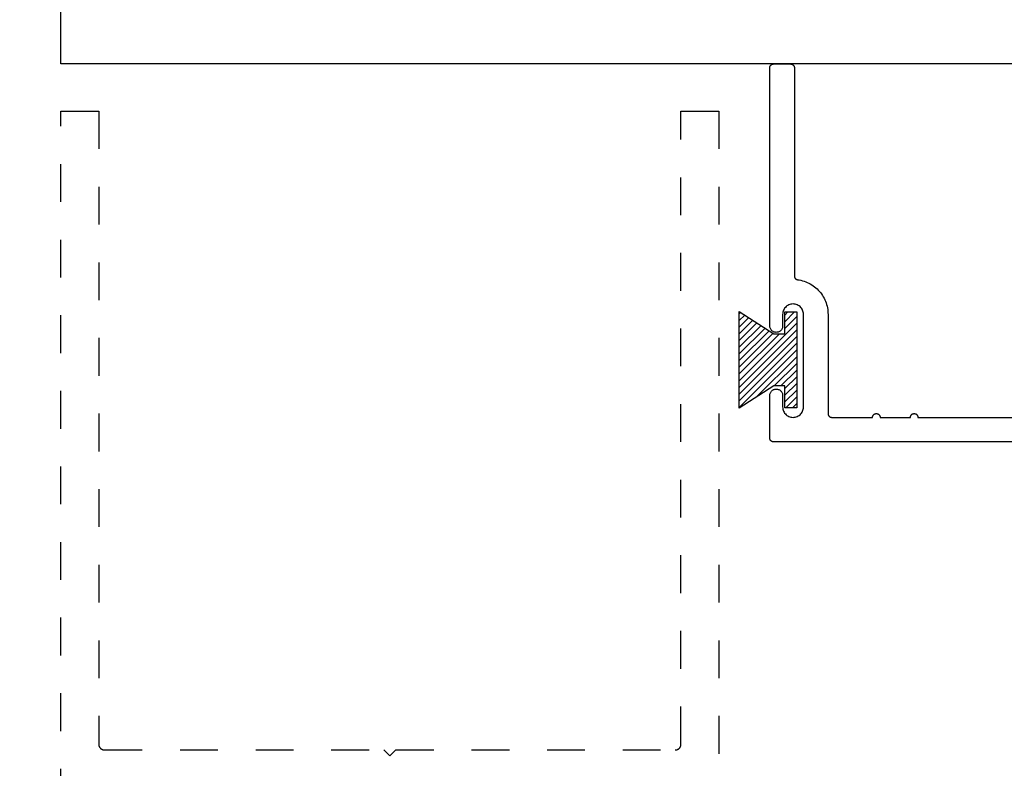
# Model space of a CAD drawing. Units: inches. Extents: x 0 to 108, y -4 to 43.
# Drawn here: x 98 to 100, y 19 to 21 of the extents above; entities that cross this region are included whole.
import ezdxf

# ---------------------------------------------------------------- set-up
doc = ezdxf.new("R2010")
doc.units = ezdxf.units.IN
doc.header["$LTSCALE"] = 0.5
doc.header["$MEASUREMENT"] = 0
doc.linetypes.add('HIDDEN2', pattern=[0.1875, 0.125, -0.0625])
for name, color, linetype in [('Arcadia-Dim', 4, 'Continuous'), ('Arcadia-Hidden', 1, 'HIDDEN2'), ('Arcadia-Profile', 5, 'Continuous'), ('Arcadia-Shade', 8, 'Continuous')]:
    doc.layers.add(name, color=color, linetype=linetype)
doc.styles.get("Standard").update_dxf_attribs({"font": 'ARIALN.TTF'})
doc.dimstyles.new('Arcadia-2', dxfattribs={"dimscale": 2, "dimtxt": 0.0938, "dimasz": 0.0938, "dimexe": 0.0546, "dimexo": 0.0469, "dimgap": 0.0469, "dimtad": 0, "dimtih": 1, "dimdec": 4, "dimrnd": 0.0625, "dimzin": 3, "dimdsep": 46, "dimlunit": 4, "dimtxsty": 'Standard', "dimblk": 'ARCHTICK', "dimcen": 0.0469, "dimdle": 0.0546, "dimclrd": 256, "dimclre": 256, "dimclrt": 256, "dimadec": 0, "dimazin": 0, "dimtfac": 0.75, "dimtix": 1, "dimtmove": 2, "dimatfit": 3, "dimfxl": 1, "dimtolj": 1, "dimtzin": 3, "dimlwd": -3, "dimlwe": -3, "dimarcsym": 0})

# ---------------------------------------------------------------- blocks, each defined once
blk = doc.blocks.new('MO-HAIR')
at = {"layer": 'Arcadia-Shade', "lineweight": -3}
h = blk.add_hatch(dxfattribs=at)
h.set_pattern_fill('ANSI31', color=256, scale=0.1, angle=90, style=0)
h.set_pattern_definition([(135, (31.84475, -51.785262), (-0.0088388348, -0.0088388348), [])])
h.paths.add_polyline_path([(0, 0), (0.0586, 0.0918), (0.0586, 0.1207), (0.0011, 0.1207), (0.0011, 0.1519), (0.2544, 0.1519), (0.2544, 0.1207), (0.1969, 0.1207), (0.1969, 0.0918), (0.2555, 0)])
at = {"layer": 'Arcadia-Profile'}
blk.add_lwpolyline([(0, 0), (0.0586, 0.0918), (0.0586, 0.1207), (0.0011, 0.1207), (0.0011, 0.1519), (0.2544, 0.1519), (0.2544, 0.1207), (0.1969, 0.1207), (0.1969, 0.0918), (0.2555, 0)], close=True, dxfattribs=at)
blk.add_lwpolyline([(0, 0), (0.0586, 0.0918), (0.0586, 0.1207), (0.0011, 0.1207), (0.0011, 0.1519), (0.2544, 0.1519), (0.2544, 0.1207), (0.1969, 0.1207), (0.1969, 0.0918), (0.2555, 0)], close=True, dxfattribs=at)
blk = doc.blocks.new('_ArchTick')
at = {"color": 0, "linetype": 'ByBlock', "lineweight": -3, "const_width": 0.15}
blk.add_lwpolyline([(-0.5, -0.5), (0.5, 0.5)], dxfattribs=at)
blk = doc.blocks.new('*D65')
at = {"layer": 'Arcadia-Dim', "lineweight": -3}
for p, q in [((103.7221, 20.8525), (103.7221, 15.9366)), ((97.7221, 17.4875), (97.7221, 15.9366)), ((97.6129, 16.0458), (100.5393, 16.0458)), ((103.8313, 16.0458), (100.9049, 16.0458))]:
    blk.add_line(p, q, dxfattribs=at)
at = {"layer": 'Defpoints', "color": 0, "lineweight": -3}
for p in [(103.7221, 20.9463), (97.7221, 17.5813), (103.7221, 16.0458)]:
    blk.add_point(p, dxfattribs=at)
at = {"layer": 'Arcadia-Dim', "lineweight": -3, "xscale": 0.1876, "yscale": 0.1876, "zscale": 0.1876, "rotation": 180}
blk.add_blockref('_ArchTick', (97.7221, 16.0458), dxfattribs=at)
at = {"layer": 'Arcadia-Dim', "lineweight": -3, "xscale": 0.1876, "yscale": 0.1876, "zscale": 0.1876}
blk.add_blockref('_ArchTick', (103.7221, 16.0458), dxfattribs=at)
at = {"layer": 'Arcadia-Dim', "lineweight": -3, "insert": (100.7221, 16.0458), "char_height": 0.1876, "attachment_point": 5}
blk.add_mtext('\\A1;6"', dxfattribs=at)

msp = doc.modelspace()

# ---------------------------------------------------------------- linework, layer by layer
at = {"layer": 'Arcadia-Hidden'}
msp.add_lwpolyline([(97.72212, 17.58129), (97.72212, 20.82129), (97.82212, 20.82129), (97.82212, 19.14629), (97.82214, 19.14551), (97.8222, 19.14473), (97.82231, 19.14395), (97.82245, 19.14318), (97.82263, 19.14241), (97.82286, 19.14166), (97.82312, 19.14092), (97.82342, 19.14019), (97.82376, 19.13948), (97.82413, 19.13879), (97.82454, 19.13812), (97.82499, 19.13748), (97.82546, 19.13685), (97.82597, 19.13626), (97.82652, 19.13569), (97.82709, 19.13515), (97.82768, 19.13464), (97.82831, 19.13416), (97.82895, 19.13371), (97.82962, 19.1333), (97.83031, 19.13293), (97.83102, 19.13259), (97.83175, 19.13229), (97.83249, 19.13203), (97.83324, 19.13181), (97.834, 19.13162), (97.83478, 19.13148), (97.83555, 19.13138), (97.83634, 19.13132), (97.83712, 19.13129), (98.57612, 19.13129), (98.59212, 19.11529), (98.60812, 19.13129), (99.34712, 19.13129), (99.34791, 19.13132), (99.34869, 19.13138), (99.34947, 19.13148), (99.35024, 19.13162), (99.351, 19.13181), (99.35176, 19.13203), (99.3525, 19.13229), (99.35322, 19.13259), (99.35393, 19.13293), (99.35462, 19.1333), (99.35529, 19.13371), (99.35594, 19.13416), (99.35656, 19.13464), (99.35716, 19.13515), (99.35773, 19.13569), (99.35827, 19.13626), (99.35878, 19.13685), (99.35926, 19.13748), (99.3597, 19.13812), (99.36011, 19.13879), (99.36049, 19.13948), (99.36083, 19.14019), (99.36113, 19.14092), (99.36139, 19.14166), (99.36161, 19.14241), (99.36179, 19.14318), (99.36194, 19.14395), (99.36204, 19.14473), (99.3621, 19.14551), (99.36212, 19.14629), (99.36212, 20.82129), (99.46212, 20.82129), (99.46212, 17.58129)], dxfattribs=at)
at = {"layer": 'Arcadia-Profile'}
msp.add_lwpolyline([(97.72212, 22.94629), (103.72212, 22.94629), (103.72212, 20.94629), (97.72212, 20.94629)], close=True, dxfattribs=at)
msp.add_lwpolyline([(101.58712, 19.9462), (99.60712, 19.9462), (99.6066, 19.94622), (99.60608, 19.94626), (99.60556, 19.94633), (99.60504, 19.94642), (99.60453, 19.94655), (99.60403, 19.94669), (99.60354, 19.94687), (99.60306, 19.94707), (99.60258, 19.94729), (99.60212, 19.94754), (99.60168, 19.94782), (99.60124, 19.94811), (99.60083, 19.94843), (99.60043, 19.94877), (99.60005, 19.94913), (99.59969, 19.94951), (99.59935, 19.94991), (99.59903, 19.95033), (99.59874, 19.95076), (99.59846, 19.9512), (99.59821, 19.95166), (99.59799, 19.95214), (99.59779, 19.95262), (99.59761, 19.95311), (99.59746, 19.95362), (99.59734, 19.95413), (99.59725, 19.95464), (99.59718, 19.95516), (99.59714, 19.95568), (99.59712, 19.9562), (99.59712, 20.0692), (99.59722, 20.07098), (99.59749, 20.07274), (99.59795, 20.07446), (99.59859, 20.07612), (99.5994, 20.0777), (99.60037, 20.0792), (99.60149, 20.08058), (99.60275, 20.08184), (99.60413, 20.08296), (99.60562, 20.08393), (99.60721, 20.08473), (99.60887, 20.08537), (99.61059, 20.08583), (99.61235, 20.08611), (99.61412, 20.0862), (99.6159, 20.08611), (99.61766, 20.08583), (99.61938, 20.08537), (99.62104, 20.08473), (99.62262, 20.08393), (99.62411, 20.08296), (99.6255, 20.08184), (99.62676, 20.08058), (99.62788, 20.0792), (99.62884, 20.0777), (99.62965, 20.07612), (99.63029, 20.07446), (99.63075, 20.07274), (99.63103, 20.07098), (99.63112, 20.0692), (99.63112, 20.0387), (99.63127, 20.03583), (99.63172, 20.03299), (99.63247, 20.03021), (99.6335, 20.02752), (99.63481, 20.02495), (99.63637, 20.02254), (99.63819, 20.0203), (99.64022, 20.01827), (99.64246, 20.01646), (99.64487, 20.01489), (99.64744, 20.01358), (99.65012, 20.01255), (99.6529, 20.01181), (99.65575, 20.01136), (99.65862, 20.0112), (99.6615, 20.01136), (99.66434, 20.01181), (99.66712, 20.01255), (99.66981, 20.01358), (99.67237, 20.01489), (99.67479, 20.01646), (99.67702, 20.01827), (99.67906, 20.0203), (99.68087, 20.02254), (99.68244, 20.02495), (99.68375, 20.02752), (99.68478, 20.03021), (99.68552, 20.03299), (99.68597, 20.03583), (99.68612, 20.0387), (99.68612, 20.2837), (99.68597, 20.28658), (99.68552, 20.28942), (99.68478, 20.2922), (99.68375, 20.29489), (99.68244, 20.29745), (99.68087, 20.29987), (99.67906, 20.30211), (99.67702, 20.30414), (99.67479, 20.30595), (99.67237, 20.30752), (99.66981, 20.30883), (99.66712, 20.30986), (99.66434, 20.3106), (99.6615, 20.31105), (99.65862, 20.3112), (99.65575, 20.31105), (99.6529, 20.3106), (99.65012, 20.30986), (99.64744, 20.30883), (99.64487, 20.30752), (99.64246, 20.30595), (99.64022, 20.30414), (99.63819, 20.30211), (99.63637, 20.29987), (99.63481, 20.29745), (99.6335, 20.29489), (99.63247, 20.2922), (99.63172, 20.28942), (99.63127, 20.28658), (99.63112, 20.2837), (99.63112, 20.2532), (99.63103, 20.25143), (99.63075, 20.24967), (99.63029, 20.24795), (99.62965, 20.24629), (99.62884, 20.2447), (99.62788, 20.24321), (99.62676, 20.24183), (99.6255, 20.24057), (99.62411, 20.23945), (99.62262, 20.23848), (99.62104, 20.23767), (99.61938, 20.23704), (99.61766, 20.23658), (99.6159, 20.2363), (99.61412, 20.2362), (99.61235, 20.2363), (99.61059, 20.23658), (99.60887, 20.23704), (99.60721, 20.23767), (99.60562, 20.23848), (99.60413, 20.23945), (99.60275, 20.24057), (99.60149, 20.24183), (99.60037, 20.24321), (99.5994, 20.2447), (99.59859, 20.24629), (99.59795, 20.24795), (99.59749, 20.24967), (99.59722, 20.25143), (99.59712, 20.2532), (99.59712, 20.9362), (99.59714, 20.93673), (99.59718, 20.93725), (99.59725, 20.93777), (99.59734, 20.93828), (99.59746, 20.93879), (99.59761, 20.93929), (99.59779, 20.93979), (99.59799, 20.94027), (99.59821, 20.94074), (99.59846, 20.9412), (99.59874, 20.94165), (99.59903, 20.94208), (99.59935, 20.9425), (99.59969, 20.9429), (99.60005, 20.94328), (99.60043, 20.94364), (99.60083, 20.94398), (99.60124, 20.94429), (99.60168, 20.94459), (99.60212, 20.94486), (99.60258, 20.94511), (99.60306, 20.94534), (99.60354, 20.94554), (99.60403, 20.94572), (99.60453, 20.94586), (99.60504, 20.94599), (99.60556, 20.94608), (99.60608, 20.94615), (99.6066, 20.94619), (99.60712, 20.9462), (99.65212, 20.9462), (99.65265, 20.94619), (99.65317, 20.94615), (99.65369, 20.94608), (99.6542, 20.94599), (99.65471, 20.94586), (99.65521, 20.94572), (99.65571, 20.94554), (99.65619, 20.94534), (99.65666, 20.94511), (99.65712, 20.94486), (99.65757, 20.94459), (99.658, 20.94429), (99.65842, 20.94398), (99.65881, 20.94364), (99.65919, 20.94328), (99.65955, 20.9429), (99.65989, 20.9425), (99.66021, 20.94208), (99.66051, 20.94165), (99.66078, 20.9412), (99.66103, 20.94074), (99.66126, 20.94027), (99.66146, 20.93979), (99.66163, 20.93929), (99.66178, 20.93879), (99.6619, 20.93828), (99.662, 20.93777), (99.66207, 20.93725), (99.66211, 20.93673), (99.66212, 20.9362), (99.66212, 20.38531), (99.66213, 20.38483), (99.66217, 20.38435), (99.66223, 20.38388), (99.66231, 20.38341), (99.66241, 20.38294), (99.66253, 20.38247), (99.66268, 20.38202), (99.66285, 20.38157), (99.66304, 20.38113), (99.66325, 20.3807), (99.66348, 20.38028), (99.66373, 20.37987), (99.664, 20.37947), (99.66429, 20.37909), (99.6646, 20.37872), (99.66492, 20.37837), (99.66527, 20.37803), (99.66562, 20.37771), (99.66599, 20.37741), (99.66638, 20.37712), (99.66678, 20.37686), (99.66719, 20.37661), (99.66761, 20.37639), (99.66805, 20.37618), (99.66849, 20.376), (99.66894, 20.37583), (99.6694, 20.37569), (99.66986, 20.37557), (99.67033, 20.37547), (99.67081, 20.3754), (99.67519, 20.37471), (99.67953, 20.37381), (99.68383, 20.3727), (99.68806, 20.37139), (99.69223, 20.36988), (99.69633, 20.36817), (99.70033, 20.36627), (99.70424, 20.36417), (99.70805, 20.36189), (99.71174, 20.35943), (99.71531, 20.3568), (99.71875, 20.354), (99.72205, 20.35104), (99.7252, 20.34792), (99.7282, 20.34465), (99.73105, 20.34125), (99.73372, 20.33771), (99.73622, 20.33405), (99.73855, 20.33027), (99.74069, 20.32638), (99.74264, 20.3224), (99.7444, 20.31833), (99.74596, 20.31418), (99.74732, 20.30995), (99.74848, 20.30567), (99.74943, 20.30134), (99.75017, 20.29697), (99.7507, 20.29256), (99.75102, 20.28814), (99.75112, 20.2837), (99.75112, 20.0212), (99.75114, 20.02068), (99.75118, 20.02016), (99.75125, 20.01964), (99.75134, 20.01913), (99.75146, 20.01862), (99.75161, 20.01811), (99.75179, 20.01762), (99.75199, 20.01714), (99.75221, 20.01666), (99.75246, 20.0162), (99.75274, 20.01576), (99.75303, 20.01533), (99.75335, 20.01491), (99.75369, 20.01451), (99.75405, 20.01413), (99.75443, 20.01377), (99.75483, 20.01343), (99.75524, 20.01311), (99.75568, 20.01282), (99.75612, 20.01254), (99.75658, 20.01229), (99.75706, 20.01207), (99.75754, 20.01187), (99.75803, 20.01169), (99.75853, 20.01155), (99.75904, 20.01142), (99.75956, 20.01133), (99.76008, 20.01126), (99.7606, 20.01122), (99.76112, 20.0112), (99.86896, 20.0112), (99.86902, 20.01225), (99.86918, 20.01328), (99.86945, 20.01429), (99.86983, 20.01527), (99.8703, 20.0162), (99.87087, 20.01708), (99.87153, 20.0179), (99.87227, 20.01864), (99.87308, 20.01929), (99.87396, 20.01986), (99.87489, 20.02034), (99.87587, 20.02072), (99.87688, 20.02099), (99.87792, 20.02115), (99.87896, 20.0212), (99.88001, 20.02115), (99.88104, 20.02099), (99.88205, 20.02072), (99.88303, 20.02034), (99.88396, 20.01986), (99.88484, 20.01929), (99.88565, 20.01864), (99.88639, 20.0179), (99.88705, 20.01708), (99.88762, 20.0162), (99.8881, 20.01527), (99.88847, 20.01429), (99.88874, 20.01328), (99.88891, 20.01225), (99.88896, 20.0112), (99.96896, 20.0112), (99.96902, 20.01225), (99.96918, 20.01328), (99.96945, 20.01429), (99.96983, 20.01527), (99.9703, 20.0162), (99.97087, 20.01708), (99.97153, 20.0179), (99.97227, 20.01864), (99.97308, 20.01929), (99.97396, 20.01986), (99.97489, 20.02034), (99.97587, 20.02072), (99.97688, 20.02099), (99.97792, 20.02115), (99.97896, 20.0212), (99.98001, 20.02115), (99.98104, 20.02099), (99.98205, 20.02072), (99.98303, 20.02034), (99.98396, 20.01986), (99.98484, 20.01929), (99.98565, 20.01864), (99.98639, 20.0179), (99.98705, 20.01708), (99.98762, 20.0162), (99.9881, 20.01527), (99.98847, 20.01429), (99.98874, 20.01328), (99.98891, 20.01225), (99.98896, 20.0112), (101.52212, 20.0112)], dxfattribs=at)

# ---------------------------------------------------------------- block references
at = {"layer": 'Arcadia-Profile', "rotation": 270}
msp.add_blockref('MO-HAIR', (99.51629, 20.29117), dxfattribs=at)

# ---------------------------------------------------------------- dimensions: what is measured, and where the dimension line sits
at = {"layer": 'Arcadia-Dim', "lineweight": -3}
dim = msp.add_linear_dim(base=(103.72212, 16.0458), p1=(97.72212, 17.58129), p2=(103.72212, 20.94629), dimstyle='Arcadia-2', dxfattribs=at)
dim.commit()
dim.dimension.update_dxf_attribs({"geometry": '*D65', "text_midpoint": (100.72212, 16.0458)})

doc.saveas('drawing.dxf')
